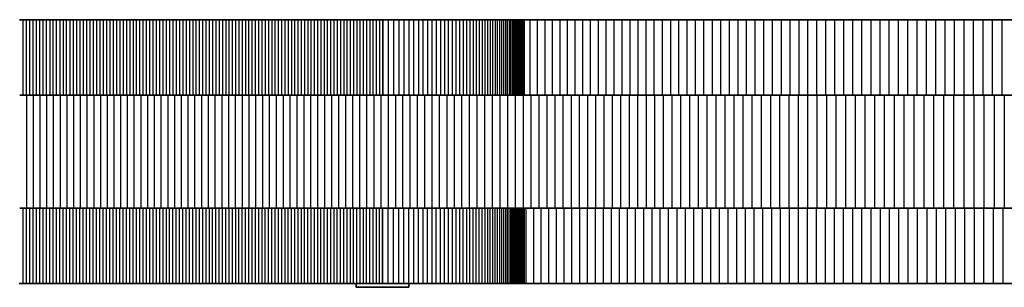
# Model space of a CAD drawing. Units: millimetres. Extents: x -1400 to 1697, y -1030 to 1240.
# Drawn here: x 435 to 566, y 85 to 120 of the extents above; entities that cross this region are included whole.
import ezdxf

# ---------------------------------------------------------------- set-up
doc = ezdxf.new("R2010")
doc.units = ezdxf.units.MM
doc.layers.add('Widoczne (ISO)', color=7, linetype='Continuous', lineweight=35)
doc.layers.add('Widoczne wąskie (ISO)', color=7, linetype='Continuous', lineweight=25)

msp = doc.modelspace()

# ---------------------------------------------------------------- linework, layer by layer
at = {"layer": 'Widoczne (ISO)'}
for p, q in [((435.09, 120.5), (435.54, 120.5)), ((435.54, 120.5), (435.98, 120.5)), ((435.98, 120.5), (436.43, 120.5)), ((436.43, 120.5), (436.87, 120.5)), ((436.87, 120.5), (437.32, 120.5)), ((437.32, 120.5), (437.76, 120.5)), ((437.76, 120.5), (438.21, 120.5)), ((438.21, 120.5), (438.65, 120.5)), ((438.65, 120.5), (439.1, 120.5)), ((439.1, 120.5), (439.54, 120.5)), ((439.54, 120.5), (439.98, 120.5)), ((439.98, 120.5), (440.43, 120.5)), ((440.43, 120.5), (440.87, 120.5)), ((440.87, 120.5), (441.31, 120.5)), ((441.31, 120.5), (441.76, 120.5)), ((441.76, 120.5), (442.2, 120.5)), ((442.2, 120.5), (442.64, 120.5)), ((442.64, 120.5), (443.09, 120.5)), ((443.09, 120.5), (443.53, 120.5)), ((443.53, 120.5), (443.97, 120.5)), ((443.97, 120.5), (444.42, 120.5)), ((444.42, 120.5), (444.86, 120.5)), ((444.86, 120.5), (445.3, 120.5)), ((445.3, 120.5), (445.74, 120.5)), ((445.74, 120.5), (446.19, 120.5)), ((446.19, 120.5), (446.63, 120.5)), ((446.63, 120.5), (447.07, 120.5)), ((447.07, 120.5), (447.51, 120.5)), ((447.51, 120.5), (447.95, 120.5)), ((447.95, 120.5), (448.39, 120.5)), ((448.39, 120.5), (448.84, 120.5)), ((448.84, 120.5), (449.28, 120.5)), ((449.28, 120.5), (449.72, 120.5)), ((449.72, 120.5), (450.16, 120.5)), ((450.16, 120.5), (450.6, 120.5)), ((450.6, 120.5), (451.04, 120.5)), ((451.04, 120.5), (451.48, 120.5)), ((451.48, 120.5), (451.92, 120.5)), ((451.92, 120.5), (452.36, 120.5)), ((452.36, 120.5), (452.8, 120.5)), ((452.8, 120.5), (453.24, 120.5)), ((453.24, 120.5), (453.68, 120.5)), ((453.68, 120.5), (454.12, 120.5)), ((454.12, 120.5), (454.56, 120.5)), ((454.56, 120.5), (455, 120.5)), ((455, 120.5), (455.44, 120.5)), ((455.44, 120.5), (455.88, 120.5)), ((455.88, 120.5), (456.32, 120.5)), ((456.32, 120.5), (456.76, 120.5)), ((456.76, 120.5), (457.2, 120.5)), ((457.2, 120.5), (457.64, 120.5)), ((457.64, 120.5), (458.08, 120.5)), ((458.08, 120.5), (458.51, 120.5)), ((458.51, 120.5), (458.95, 120.5)), ((458.95, 120.5), (459.39, 120.5)), ((459.39, 120.5), (459.83, 120.5)), ((459.83, 120.5), (460.27, 120.5)), ((460.27, 120.5), (460.71, 120.5)), ((460.71, 120.5), (461.14, 120.5)), ((461.14, 120.5), (461.58, 120.5)), ((461.58, 120.5), (462.02, 120.5)), ((462.02, 120.5), (462.46, 120.5)), ((462.46, 120.5), (462.89, 120.5)), ((462.89, 120.5), (463.33, 120.5)), ((463.33, 120.5), (463.77, 120.5)), ((463.77, 120.5), (464.2, 120.5)), ((464.2, 120.5), (464.64, 120.5)), ((464.64, 120.5), (465.08, 120.5)), ((465.08, 120.5), (465.51, 120.5)), ((465.51, 120.5), (465.95, 120.5)), ((465.95, 120.5), (466.39, 120.5)), ((466.39, 120.5), (466.82, 120.5)), ((466.82, 120.5), (467.26, 120.5)), ((467.26, 120.5), (467.69, 120.5)), ((467.69, 120.5), (468.13, 120.5)), ((468.13, 120.5), (468.57, 120.5)), ((468.57, 120.5), (469, 120.5)), ((469, 120.5), (469.44, 120.5)), ((469.44, 120.5), (469.87, 120.5)), ((469.87, 120.5), (470.31, 120.5)), ((470.31, 120.5), (470.74, 120.5)), ((470.74, 120.5), (471.18, 120.5)), ((471.18, 120.5), (471.61, 120.5)), ((471.61, 120.5), (472.05, 120.5)), ((472.05, 120.5), (472.48, 120.5)), ((472.48, 120.5), (472.92, 120.5)), ((472.92, 120.5), (473.35, 120.5)), ((473.35, 120.5), (473.78, 120.5)), ((473.78, 120.5), (474.22, 120.5)), ((474.22, 120.5), (474.65, 120.5)), ((474.65, 120.5), (475.09, 120.5)), ((475.09, 120.5), (475.52, 120.5)), ((475.52, 120.5), (475.95, 120.5)), ((475.95, 120.5), (476.39, 120.5)), ((476.39, 120.5), (476.82, 120.5)), ((476.82, 120.5), (477.25, 120.5)), ((477.25, 120.5), (477.69, 120.5)), ((477.69, 120.5), (478.12, 120.5)), ((478.12, 120.5), (478.55, 120.5)), ((478.55, 120.5), (478.98, 120.5)), ((478.98, 120.5), (479.42, 120.5)), ((479.42, 120.5), (479.85, 120.5)), ((479.85, 120.5), (480.28, 120.5)), ((480.28, 120.5), (480.71, 120.5)), ((480.71, 120.5), (481.14, 120.5)), ((481.14, 120.5), (481.58, 120.5)), ((481.58, 120.5), (482.01, 120.5)), ((482.01, 120.5), (482.44, 120.5)), ((482.44, 120.5), (482.87, 120.5)), ((482.87, 120.5), (483.3, 120.5)), ((483.3, 120.5), (483.3, 110.5)), ((483.3, 120.5), (484.02, 120.5)), ((484.02, 120.5), (484.73, 120.5)), ((484.73, 120.5), (485.42, 120.5)), ((485.42, 120.5), (486.09, 120.5)), ((486.09, 120.5), (486.75, 120.5)), ((486.75, 120.5), (487.4, 120.5)), ((487.4, 120.5), (488.03, 120.5)), ((488.03, 120.5), (488.64, 120.5)), ((488.64, 120.5), (489.24, 120.5)), ((489.24, 120.5), (489.82, 120.5)), ((489.82, 120.5), (490.39, 120.5)), ((490.39, 120.5), (490.95, 120.5)), ((490.95, 120.5), (491.49, 120.5)), ((491.49, 120.5), (492.01, 120.5)), ((492.01, 120.5), (492.52, 120.5)), ((492.52, 120.5), (493.02, 120.5)), ((493.02, 120.5), (493.5, 120.5)), ((493.5, 120.5), (493.97, 120.5)), ((493.97, 120.5), (494.42, 120.5)), ((494.42, 120.5), (494.86, 120.5)), ((494.86, 120.5), (495.29, 120.5)), ((495.29, 120.5), (495.7, 120.5)), ((495.7, 120.5), (496.1, 120.5)), ((496.1, 120.5), (496.49, 120.5)), ((496.49, 120.5), (496.86, 120.5)), ((496.86, 120.5), (497.22, 120.5)), ((497.22, 120.5), (497.56, 120.5)), ((497.56, 120.5), (497.89, 120.5)), ((497.89, 120.5), (498.21, 120.5)), ((498.21, 120.5), (498.51, 120.5)), ((498.51, 120.5), (498.8, 120.5)), ((498.8, 120.5), (499.08, 120.5)), ((499.08, 120.5), (499.35, 120.5)), ((499.35, 120.5), (499.6, 120.5)), ((499.6, 120.5), (499.84, 120.5)), ((499.84, 120.5), (500.07, 120.5)), ((500.07, 120.5), (500.28, 120.5)), ((500.28, 120.5), (500.48, 120.5)), ((500.48, 120.5), (500.67, 120.5)), ((500.67, 120.5), (500.67, 110.5)), ((500.67, 120.5), (500.85, 120.5)), ((500.85, 120.5), (500.85, 110.5)), ((500.85, 120.5), (501.01, 120.5)), ((501.01, 120.5), (501.01, 110.5)), ((501.01, 120.5), (501.17, 120.5)), ((501.17, 120.5), (501.17, 110.5)), ((501.17, 120.5), (501.31, 120.5)), ((501.31, 120.5), (501.31, 110.5)), ((501.31, 120.5), (501.44, 120.5)), ((501.44, 120.5), (501.44, 110.5)), ((501.44, 120.5), (501.55, 120.5)), ((501.55, 120.5), (501.55, 110.5)), ((501.55, 120.5), (501.66, 120.5)), ((501.66, 120.5), (501.66, 110.5)), ((501.66, 120.5), (501.75, 120.5)), ((501.75, 120.5), (501.75, 110.5)), ((501.75, 120.5), (501.83, 120.5)), ((501.83, 120.5), (501.83, 110.5)), ((501.83, 120.5), (501.9, 120.5)), ((501.9, 120.5), (501.9, 110.5)), ((501.9, 120.5), (501.96, 120.5)), ((501.96, 120.5), (501.96, 110.5)), ((501.96, 120.5), (502.01, 120.5)), ((502.01, 120.5), (502.01, 110.5)), ((502.01, 120.5), (502.04, 120.5)), ((502.04, 120.5), (502.04, 110.5)), ((502.04, 120.5), (502.07, 120.5)), ((502.07, 120.5), (502.07, 110.5)), ((502.07, 120.5), (502.08, 120.5)), ((502.08, 120.5), (502.89, 120.5)), ((502.08, 120.5), (502.08, 110.5)), ((502.08, 120.5), (502.08, 120.5)), ((502.08, 120.5), (502.08, 110.5)), ((502.89, 120.5), (503.86, 120.5)), ((503.86, 120.5), (504.85, 120.5)), ((504.85, 120.5), (505.84, 120.5)), ((505.84, 120.5), (506.84, 120.5)), ((506.84, 120.5), (507.84, 120.5)), ((507.84, 120.5), (508.86, 120.5)), ((508.86, 120.5), (509.88, 120.5)), ((509.88, 120.5), (510.9, 120.5)), ((510.9, 120.5), (511.94, 120.5)), ((511.94, 120.5), (512.98, 120.5)), ((512.98, 120.5), (514.02, 120.5)), ((514.02, 120.5), (515.08, 120.5)), ((515.08, 120.5), (516.13, 120.5)), ((516.13, 120.5), (517.2, 120.5)), ((517.2, 120.5), (518.27, 120.5)), ((518.27, 120.5), (519.35, 120.5)), ((519.35, 120.5), (520.43, 120.5)), ((520.43, 120.5), (521.52, 120.5)), ((521.52, 120.5), (522.62, 120.5)), ((522.62, 120.5), (523.72, 120.5)), ((523.72, 120.5), (524.83, 120.5)), ((524.83, 120.5), (525.94, 120.5)), ((525.94, 120.5), (527.06, 120.5)), ((527.06, 120.5), (528.19, 120.5)), ((528.19, 120.5), (529.32, 120.5)), ((529.32, 120.5), (530.46, 120.5)), ((530.46, 120.5), (531.6, 120.5)), ((531.6, 120.5), (532.74, 120.5)), ((532.74, 120.5), (533.9, 120.5)), ((533.9, 120.5), (535.05, 120.5)), ((535.05, 120.5), (536.22, 120.5)), ((536.22, 120.5), (537.38, 120.5)), ((537.38, 120.5), (538.56, 120.5)), ((538.56, 120.5), (539.73, 120.5)), ((539.73, 120.5), (540.92, 120.5)), ((540.92, 120.5), (542.1, 120.5)), ((542.1, 120.5), (543.29, 120.5)), ((543.29, 120.5), (544.49, 120.5)), ((544.49, 120.5), (545.69, 120.5)), ((545.69, 120.5), (546.9, 120.5)), ((546.9, 120.5), (548.11, 120.5)), ((548.11, 120.5), (549.32, 120.5)), ((549.32, 120.5), (550.54, 120.5)), ((550.54, 120.5), (551.77, 120.5)), ((551.77, 120.5), (553, 120.5)), ((553, 120.5), (554.23, 120.5)), ((554.23, 120.5), (555.47, 120.5)), ((555.47, 120.5), (556.72, 120.5)), ((556.72, 120.5), (557.96, 120.5)), ((557.96, 120.5), (559.21, 120.5)), ((559.21, 120.5), (560.47, 120.5)), ((560.47, 120.5), (561.73, 120.5)), ((561.73, 120.5), (562.99, 120.5)), ((562.99, 120.5), (564.25, 120.5)), ((564.25, 120.5), (565.52, 120.5)), ((565.52, 120.5), (566.79, 120.5)), ((436.01, 110.5), (435.12, 110.5)), ((436.91, 110.5), (436.01, 110.5)), ((437.8, 110.5), (436.91, 110.5)), ((438.69, 110.5), (437.8, 110.5)), ((439.58, 110.5), (438.69, 110.5)), ((440.48, 110.5), (439.58, 110.5)), ((441.37, 110.5), (440.48, 110.5)), ((442.26, 110.5), (441.37, 110.5)), ((443.15, 110.5), (442.26, 110.5)), ((444.05, 110.5), (443.15, 110.5)), ((444.94, 110.5), (444.05, 110.5)), ((445.83, 110.5), (444.94, 110.5)), ((446.72, 110.5), (445.83, 110.5)), ((447.61, 110.5), (446.72, 110.5)), ((448.51, 110.5), (447.61, 110.5)), ((449.4, 110.5), (448.51, 110.5)), ((450.29, 110.5), (449.4, 110.5)), ((451.18, 110.5), (450.29, 110.5)), ((452.08, 110.5), (451.18, 110.5)), ((452.97, 110.5), (452.08, 110.5)), ((453.86, 110.5), (452.97, 110.5)), ((454.76, 110.5), (453.86, 110.5)), ((455.65, 110.5), (454.76, 110.5)), ((456.55, 110.5), (455.65, 110.5)), ((457.44, 110.5), (456.55, 110.5)), ((458.34, 110.5), (457.44, 110.5)), ((459.23, 110.5), (458.34, 110.5)), ((460.13, 110.5), (459.23, 110.5)), ((461.03, 110.5), (460.13, 110.5)), ((461.93, 110.5), (461.03, 110.5)), ((462.83, 110.5), (461.93, 110.5)), ((463.73, 110.5), (462.83, 110.5)), ((464.63, 110.5), (463.73, 110.5)), ((465.53, 110.5), (464.63, 110.5)), ((466.43, 110.5), (465.53, 110.5)), ((467.34, 110.5), (466.43, 110.5)), ((468.25, 110.5), (467.34, 110.5)), ((469.16, 110.5), (468.25, 110.5)), ((470.07, 110.5), (469.16, 110.5)), ((470.98, 110.5), (470.07, 110.5)), ((471.89, 110.5), (470.98, 110.5)), ((472.81, 110.5), (471.89, 110.5)), ((473.73, 110.5), (472.81, 110.5)), ((474.65, 110.5), (473.73, 110.5)), ((475.57, 110.5), (474.65, 110.5)), ((476.5, 110.5), (475.57, 110.5)), ((477.43, 110.5), (476.5, 110.5)), ((478.36, 110.5), (477.43, 110.5)), ((479.29, 110.5), (478.36, 110.5)), ((480.23, 110.5), (479.29, 110.5)), ((481.17, 110.5), (480.23, 110.5)), ((482.12, 110.5), (481.17, 110.5)), ((483.07, 110.5), (482.12, 110.5)), ((484.02, 110.5), (483.07, 110.5)), ((484.98, 110.5), (484.02, 110.5)), ((485.94, 110.5), (484.98, 110.5)), ((486.9, 110.5), (485.94, 110.5)), ((487.87, 110.5), (486.9, 110.5)), ((488.84, 110.5), (487.87, 110.5)), ((489.82, 110.5), (488.84, 110.5)), ((490.8, 110.5), (489.82, 110.5)), ((491.79, 110.5), (490.8, 110.5)), ((492.78, 110.5), (491.79, 110.5)), ((493.78, 110.5), (492.78, 110.5)), ((494.78, 110.5), (493.78, 110.5)), ((495.79, 110.5), (494.78, 110.5)), ((496.8, 110.5), (495.79, 110.5)), ((497.82, 110.5), (496.8, 110.5)), ((498.84, 110.5), (497.82, 110.5)), ((499.87, 110.5), (498.84, 110.5)), ((500.9, 110.5), (499.87, 110.5)), ((501.94, 110.5), (500.9, 110.5)), ((502.98, 110.5), (501.94, 110.5)), ((504.04, 110.5), (502.98, 110.5)), ((505.09, 110.5), (504.04, 110.5)), ((506.16, 110.5), (505.09, 110.5)), ((507.22, 110.5), (506.16, 110.5)), ((508.3, 110.5), (507.22, 110.5)), ((509.38, 110.5), (508.3, 110.5)), ((510.47, 110.5), (509.38, 110.5)), ((511.56, 110.5), (510.47, 110.5)), ((512.66, 110.5), (511.56, 110.5)), ((513.76, 110.5), (512.66, 110.5)), ((514.88, 110.5), (513.76, 110.5)), ((515.99, 110.5), (514.88, 110.5)), ((517.12, 110.5), (515.99, 110.5)), ((518.25, 110.5), (517.12, 110.5)), ((519.39, 110.5), (518.25, 110.5)), ((520.53, 110.5), (519.39, 110.5)), ((521.68, 110.5), (520.53, 110.5)), ((522.83, 110.5), (521.68, 110.5)), ((524, 110.5), (522.83, 110.5)), ((525.17, 110.5), (524, 110.5)), ((526.34, 110.5), (525.17, 110.5)), ((527.52, 110.5), (526.34, 110.5)), ((528.71, 110.5), (527.52, 110.5)), ((529.91, 110.5), (528.71, 110.5)), ((531.11, 110.5), (529.91, 110.5)), ((532.31, 110.5), (531.11, 110.5)), ((533.53, 110.5), (532.31, 110.5)), ((534.75, 110.5), (533.53, 110.5)), ((535.97, 110.5), (534.75, 110.5)), ((537.21, 110.5), (535.97, 110.5)), ((538.45, 110.5), (537.21, 110.5)), ((539.69, 110.5), (538.45, 110.5)), ((540.94, 110.5), (539.69, 110.5)), ((542.2, 110.5), (540.94, 110.5)), ((543.46, 110.5), (542.2, 110.5)), ((544.73, 110.5), (543.46, 110.5)), ((546.01, 110.5), (544.73, 110.5)), ((547.29, 110.5), (546.01, 110.5)), ((548.58, 110.5), (547.29, 110.5)), ((549.87, 110.5), (548.58, 110.5)), ((551.17, 110.5), (549.87, 110.5)), ((552.47, 110.5), (551.17, 110.5)), ((553.78, 110.5), (552.47, 110.5)), ((555.1, 110.5), (553.78, 110.5)), ((556.42, 110.5), (555.1, 110.5)), ((557.74, 110.5), (556.42, 110.5)), ((559.07, 110.5), (557.74, 110.5)), ((560.41, 110.5), (559.07, 110.5)), ((561.75, 110.5), (560.41, 110.5)), ((563.1, 110.5), (561.75, 110.5)), ((564.45, 110.5), (563.1, 110.5)), ((565.8, 110.5), (564.45, 110.5)), ((567.16, 110.5), (565.8, 110.5)), ((436.01, 95.5), (435.12, 95.5)), ((436.91, 95.5), (436.01, 95.5)), ((437.8, 95.5), (436.91, 95.5)), ((438.69, 95.5), (437.8, 95.5)), ((439.58, 95.5), (438.69, 95.5)), ((440.48, 95.5), (439.58, 95.5)), ((441.37, 95.5), (440.48, 95.5)), ((442.26, 95.5), (441.37, 95.5)), ((443.15, 95.5), (442.26, 95.5)), ((444.05, 95.5), (443.15, 95.5)), ((444.94, 95.5), (444.05, 95.5)), ((445.83, 95.5), (444.94, 95.5)), ((446.72, 95.5), (445.83, 95.5)), ((447.61, 95.5), (446.72, 95.5)), ((448.51, 95.5), (447.61, 95.5)), ((449.4, 95.5), (448.51, 95.5)), ((450.29, 95.5), (449.4, 95.5)), ((451.18, 95.5), (450.29, 95.5)), ((452.08, 95.5), (451.18, 95.5)), ((452.97, 95.5), (452.08, 95.5)), ((453.86, 95.5), (452.97, 95.5)), ((454.76, 95.5), (453.86, 95.5)), ((455.65, 95.5), (454.76, 95.5)), ((456.55, 95.5), (455.65, 95.5)), ((457.44, 95.5), (456.55, 95.5)), ((458.34, 95.5), (457.44, 95.5)), ((459.23, 95.5), (458.34, 95.5)), ((460.13, 95.5), (459.23, 95.5)), ((461.03, 95.5), (460.13, 95.5)), ((461.93, 95.5), (461.03, 95.5)), ((462.83, 95.5), (461.93, 95.5)), ((463.73, 95.5), (462.83, 95.5)), ((464.63, 95.5), (463.73, 95.5)), ((465.53, 95.5), (464.63, 95.5)), ((466.43, 95.5), (465.53, 95.5)), ((467.34, 95.5), (466.43, 95.5)), ((468.25, 95.5), (467.34, 95.5)), ((469.16, 95.5), (468.25, 95.5)), ((470.07, 95.5), (469.16, 95.5)), ((470.98, 95.5), (470.07, 95.5)), ((471.89, 95.5), (470.98, 95.5)), ((472.81, 95.5), (471.89, 95.5)), ((473.73, 95.5), (472.81, 95.5)), ((474.65, 95.5), (473.73, 95.5)), ((475.57, 95.5), (474.65, 95.5)), ((476.5, 95.5), (475.57, 95.5)), ((477.43, 95.5), (476.5, 95.5)), ((478.36, 95.5), (477.43, 95.5)), ((479.29, 95.5), (478.36, 95.5)), ((480.23, 95.5), (479.29, 95.5)), ((481.17, 95.5), (480.23, 95.5)), ((482.12, 95.5), (481.17, 95.5)), ((483.07, 95.5), (482.12, 95.5)), ((484.02, 95.5), (483.07, 95.5)), ((483.28, 95.5), (483.28, 85.5)), ((484.98, 95.5), (484.02, 95.5)), ((485.94, 95.5), (484.98, 95.5)), ((486.9, 95.5), (485.94, 95.5)), ((487.87, 95.5), (486.9, 95.5)), ((488.84, 95.5), (487.87, 95.5)), ((489.82, 95.5), (488.84, 95.5)), ((490.8, 95.5), (489.82, 95.5)), ((491.79, 95.5), (490.8, 95.5)), ((492.78, 95.5), (491.79, 95.5)), ((493.78, 95.5), (492.78, 95.5)), ((494.78, 95.5), (493.78, 95.5)), ((495.79, 95.5), (494.78, 95.5)), ((496.8, 95.5), (495.79, 95.5)), ((497.82, 95.5), (496.8, 95.5)), ((498.84, 95.5), (497.82, 95.5)), ((499.87, 95.5), (498.84, 95.5)), ((500.9, 95.5), (499.87, 95.5)), ((500.65, 95.5), (500.65, 85.5)), ((500.83, 95.5), (500.83, 85.5)), ((501.94, 95.5), (500.9, 95.5)), ((500.99, 95.5), (500.99, 85.5)), ((501.15, 95.5), (501.15, 85.5)), ((501.29, 95.5), (501.29, 85.5)), ((501.42, 95.5), (501.42, 85.5)), ((501.53, 95.5), (501.53, 85.5)), ((501.64, 95.5), (501.64, 85.5)), ((501.73, 95.5), (501.73, 85.5)), ((501.81, 95.5), (501.81, 85.5)), ((501.88, 95.5), (501.88, 85.5)), ((502.98, 95.5), (501.94, 95.5)), ((501.94, 95.5), (501.94, 85.5)), ((501.99, 95.5), (501.99, 85.5)), ((502.02, 95.5), (502.02, 85.5)), ((502.05, 95.5), (502.05, 85.5)), ((502.06, 95.5), (502.06, 85.5)), ((502.06, 95.5), (502.06, 85.5)), ((504.04, 95.5), (502.98, 95.5)), ((505.09, 95.5), (504.04, 95.5)), ((506.16, 95.5), (505.09, 95.5)), ((507.22, 95.5), (506.16, 95.5)), ((508.3, 95.5), (507.22, 95.5)), ((509.38, 95.5), (508.3, 95.5)), ((510.47, 95.5), (509.38, 95.5)), ((511.56, 95.5), (510.47, 95.5)), ((512.66, 95.5), (511.56, 95.5)), ((513.76, 95.5), (512.66, 95.5)), ((514.88, 95.5), (513.76, 95.5)), ((515.99, 95.5), (514.88, 95.5)), ((517.12, 95.5), (515.99, 95.5)), ((518.25, 95.5), (517.12, 95.5)), ((519.39, 95.5), (518.25, 95.5)), ((520.53, 95.5), (519.39, 95.5)), ((521.68, 95.5), (520.53, 95.5)), ((522.83, 95.5), (521.68, 95.5)), ((524, 95.5), (522.83, 95.5)), ((525.17, 95.5), (524, 95.5)), ((526.34, 95.5), (525.17, 95.5)), ((527.52, 95.5), (526.34, 95.5)), ((528.71, 95.5), (527.52, 95.5)), ((529.91, 95.5), (528.71, 95.5)), ((531.11, 95.5), (529.91, 95.5)), ((532.31, 95.5), (531.11, 95.5)), ((533.53, 95.5), (532.31, 95.5)), ((534.75, 95.5), (533.53, 95.5)), ((535.97, 95.5), (534.75, 95.5)), ((537.21, 95.5), (535.97, 95.5)), ((538.45, 95.5), (537.21, 95.5)), ((539.69, 95.5), (538.45, 95.5)), ((540.94, 95.5), (539.69, 95.5)), ((542.2, 95.5), (540.94, 95.5)), ((543.46, 95.5), (542.2, 95.5)), ((544.73, 95.5), (543.46, 95.5)), ((546.01, 95.5), (544.73, 95.5)), ((547.29, 95.5), (546.01, 95.5)), ((548.58, 95.5), (547.29, 95.5)), ((549.87, 95.5), (548.58, 95.5)), ((551.17, 95.5), (549.87, 95.5)), ((552.47, 95.5), (551.17, 95.5)), ((553.78, 95.5), (552.47, 95.5)), ((555.1, 95.5), (553.78, 95.5)), ((556.42, 95.5), (555.1, 95.5)), ((557.74, 95.5), (556.42, 95.5)), ((559.07, 95.5), (557.74, 95.5)), ((560.41, 95.5), (559.07, 95.5)), ((561.75, 95.5), (560.41, 95.5)), ((563.1, 95.5), (561.75, 95.5)), ((564.45, 95.5), (563.1, 95.5)), ((565.8, 95.5), (564.45, 95.5)), ((567.16, 95.5), (565.8, 95.5)), ((435.52, 85.5), (435.07, 85.5)), ((435.96, 85.5), (435.52, 85.5)), ((436.41, 85.5), (435.96, 85.5)), ((436.85, 85.5), (436.41, 85.5)), ((437.3, 85.5), (436.85, 85.5)), ((437.74, 85.5), (437.3, 85.5)), ((438.19, 85.5), (437.74, 85.5)), ((438.63, 85.5), (438.19, 85.5)), ((439.07, 85.5), (438.63, 85.5)), ((439.52, 85.5), (439.07, 85.5)), ((439.96, 85.5), (439.52, 85.5)), ((440.41, 85.5), (439.96, 85.5)), ((440.85, 85.5), (440.41, 85.5)), ((441.29, 85.5), (440.85, 85.5)), ((441.74, 85.5), (441.29, 85.5)), ((442.18, 85.5), (441.74, 85.5)), ((442.62, 85.5), (442.18, 85.5)), ((443.07, 85.5), (442.62, 85.5)), ((443.51, 85.5), (443.07, 85.5)), ((443.95, 85.5), (443.51, 85.5)), ((444.4, 85.5), (443.95, 85.5)), ((444.84, 85.5), (444.4, 85.5)), ((445.28, 85.5), (444.84, 85.5)), ((445.72, 85.5), (445.28, 85.5)), ((446.16, 85.5), (445.72, 85.5)), ((446.61, 85.5), (446.16, 85.5)), ((447.05, 85.5), (446.61, 85.5)), ((447.49, 85.5), (447.05, 85.5)), ((447.93, 85.5), (447.49, 85.5)), ((448.37, 85.5), (447.93, 85.5)), ((448.82, 85.5), (448.37, 85.5)), ((449.26, 85.5), (448.82, 85.5)), ((449.7, 85.5), (449.26, 85.5)), ((450.14, 85.5), (449.7, 85.5)), ((450.58, 85.5), (450.14, 85.5)), ((451.02, 85.5), (450.58, 85.5)), ((451.46, 85.5), (451.02, 85.5)), ((451.9, 85.5), (451.46, 85.5)), ((452.34, 85.5), (451.9, 85.5)), ((452.78, 85.5), (452.34, 85.5)), ((453.22, 85.5), (452.78, 85.5)), ((453.66, 85.5), (453.22, 85.5)), ((454.1, 85.5), (453.66, 85.5)), ((454.54, 85.5), (454.1, 85.5)), ((454.98, 85.5), (454.54, 85.5)), ((455.42, 85.5), (454.98, 85.5)), ((455.86, 85.5), (455.42, 85.5)), ((456.3, 85.5), (455.86, 85.5)), ((456.74, 85.5), (456.3, 85.5)), ((457.18, 85.5), (456.74, 85.5)), ((457.62, 85.5), (457.18, 85.5)), ((458.05, 85.5), (457.62, 85.5)), ((458.49, 85.5), (458.05, 85.5)), ((458.93, 85.5), (458.49, 85.5)), ((459.37, 85.5), (458.93, 85.5)), ((459.81, 85.5), (459.37, 85.5)), ((460.25, 85.5), (459.81, 85.5)), ((460.68, 85.5), (460.25, 85.5)), ((461.12, 85.5), (460.68, 85.5)), ((461.56, 85.5), (461.12, 85.5)), ((462, 85.5), (461.56, 85.5)), ((462.43, 85.5), (462, 85.5)), ((462.87, 85.5), (462.43, 85.5)), ((463.31, 85.5), (462.87, 85.5)), ((463.75, 85.5), (463.31, 85.5)), ((464.18, 85.5), (463.75, 85.5)), ((464.62, 85.5), (464.18, 85.5)), ((465.06, 85.5), (464.62, 85.5)), ((465.49, 85.5), (465.06, 85.5)), ((465.93, 85.5), (465.49, 85.5)), ((466.37, 85.5), (465.93, 85.5)), ((466.8, 85.5), (466.37, 85.5)), ((467.24, 85.5), (466.8, 85.5)), ((467.67, 85.5), (467.24, 85.5)), ((468.11, 85.5), (467.67, 85.5)), ((468.55, 85.5), (468.11, 85.5)), ((468.98, 85.5), (468.55, 85.5)), ((469.42, 85.5), (468.98, 85.5)), ((469.85, 85.5), (469.42, 85.5)), ((470.29, 85.5), (469.85, 85.5)), ((470.72, 85.5), (470.29, 85.5)), ((471.16, 85.5), (470.72, 85.5)), ((471.59, 85.5), (471.16, 85.5)), ((472.03, 85.5), (471.59, 85.5)), ((472.46, 85.5), (472.03, 85.5)), ((472.89, 85.5), (472.46, 85.5)), ((473.33, 85.5), (472.89, 85.5)), ((473.76, 85.5), (473.33, 85.5)), ((474.2, 85.5), (473.76, 85.5)), ((474.63, 85.5), (474.2, 85.5)), ((475.06, 85.5), (474.63, 85.5)), ((475.5, 85.5), (475.06, 85.5)), ((475.93, 85.5), (475.5, 85.5)), ((476.37, 85.5), (475.93, 85.5)), ((476.8, 85.5), (476.37, 85.5)), ((477.23, 85.5), (476.8, 85.5)), ((477.66, 85.5), (477.23, 85.5)), ((478.1, 85.5), (477.66, 85.5)), ((478.53, 85.5), (478.1, 85.5)), ((478.96, 85.5), (478.53, 85.5)), ((479.39, 85.5), (478.96, 85.5)), ((479.83, 85.5), (479.39, 85.5)), ((479.76, 85.5), (479.76, 85)), ((479.76, 85), (486.76, 85)), ((480.26, 85.5), (479.83, 85.5)), ((480.69, 85.5), (480.26, 85.5)), ((481.12, 85.5), (480.69, 85.5)), ((481.56, 85.5), (481.12, 85.5)), ((481.99, 85.5), (481.56, 85.5)), ((482.42, 85.5), (481.99, 85.5)), ((482.85, 85.5), (482.42, 85.5)), ((483.28, 85.5), (482.85, 85.5)), ((484, 85.5), (483.28, 85.5)), ((484.71, 85.5), (484, 85.5)), ((485.4, 85.5), (484.71, 85.5)), ((486.07, 85.5), (485.4, 85.5)), ((486.73, 85.5), (486.07, 85.5)), ((487.38, 85.5), (486.73, 85.5)), ((486.76, 85.5), (486.76, 85)), ((488, 85.5), (487.38, 85.5)), ((488.62, 85.5), (488, 85.5)), ((489.22, 85.5), (488.62, 85.5)), ((489.8, 85.5), (489.22, 85.5)), ((490.37, 85.5), (489.8, 85.5)), ((490.93, 85.5), (490.37, 85.5)), ((491.47, 85.5), (490.93, 85.5)), ((491.99, 85.5), (491.47, 85.5)), ((492.5, 85.5), (491.99, 85.5)), ((493, 85.5), (492.5, 85.5)), ((493.48, 85.5), (493, 85.5)), ((493.95, 85.5), (493.48, 85.5)), ((494.4, 85.5), (493.95, 85.5)), ((494.84, 85.5), (494.4, 85.5)), ((495.27, 85.5), (494.84, 85.5)), ((495.68, 85.5), (495.27, 85.5)), ((496.08, 85.5), (495.68, 85.5)), ((496.47, 85.5), (496.08, 85.5)), ((496.84, 85.5), (496.47, 85.5)), ((497.19, 85.5), (496.84, 85.5)), ((497.54, 85.5), (497.19, 85.5)), ((497.87, 85.5), (497.54, 85.5)), ((498.19, 85.5), (497.87, 85.5)), ((498.49, 85.5), (498.19, 85.5)), ((498.78, 85.5), (498.49, 85.5)), ((499.06, 85.5), (498.78, 85.5)), ((499.33, 85.5), (499.06, 85.5)), ((499.58, 85.5), (499.33, 85.5)), ((499.82, 85.5), (499.58, 85.5)), ((500.05, 85.5), (499.82, 85.5)), ((500.26, 85.5), (500.05, 85.5)), ((500.46, 85.5), (500.26, 85.5)), ((500.65, 85.5), (500.46, 85.5)), ((500.83, 85.5), (500.65, 85.5)), ((500.99, 85.5), (500.83, 85.5)), ((501.15, 85.5), (500.99, 85.5)), ((501.29, 85.5), (501.15, 85.5)), ((501.42, 85.5), (501.29, 85.5)), ((501.53, 85.5), (501.42, 85.5)), ((501.64, 85.5), (501.53, 85.5)), ((501.73, 85.5), (501.64, 85.5)), ((501.81, 85.5), (501.73, 85.5)), ((501.88, 85.5), (501.81, 85.5)), ((501.94, 85.5), (501.88, 85.5)), ((501.99, 85.5), (501.94, 85.5)), ((502.02, 85.5), (501.99, 85.5)), ((502.05, 85.5), (502.02, 85.5)), ((502.06, 85.5), (502.05, 85.5)), ((502.3, 85.5), (502.06, 85.5)), ((502.06, 85.5), (502.06, 85.5)), ((503.3, 85.5), (502.3, 85.5)), ((504.3, 85.5), (503.3, 85.5)), ((505.3, 85.5), (504.3, 85.5)), ((506.32, 85.5), (505.3, 85.5)), ((507.34, 85.5), (506.32, 85.5)), ((508.37, 85.5), (507.34, 85.5)), ((509.4, 85.5), (508.37, 85.5)), ((510.44, 85.5), (509.4, 85.5)), ((511.49, 85.5), (510.44, 85.5)), ((512.55, 85.5), (511.49, 85.5)), ((513.61, 85.5), (512.55, 85.5)), ((514.67, 85.5), (513.61, 85.5)), ((515.75, 85.5), (514.67, 85.5)), ((516.83, 85.5), (515.75, 85.5)), ((517.91, 85.5), (516.83, 85.5)), ((519.01, 85.5), (517.91, 85.5)), ((520.1, 85.5), (519.01, 85.5)), ((521.21, 85.5), (520.1, 85.5)), ((522.32, 85.5), (521.21, 85.5)), ((523.43, 85.5), (522.32, 85.5)), ((524.55, 85.5), (523.43, 85.5)), ((525.68, 85.5), (524.55, 85.5)), ((526.81, 85.5), (525.68, 85.5)), ((527.95, 85.5), (526.81, 85.5)), ((529.1, 85.5), (527.95, 85.5)), ((530.25, 85.5), (529.1, 85.5)), ((531.4, 85.5), (530.25, 85.5)), ((532.56, 85.5), (531.4, 85.5)), ((533.72, 85.5), (532.56, 85.5)), ((534.89, 85.5), (533.72, 85.5)), ((536.07, 85.5), (534.89, 85.5)), ((537.25, 85.5), (536.07, 85.5)), ((538.43, 85.5), (537.25, 85.5)), ((539.62, 85.5), (538.43, 85.5)), ((540.82, 85.5), (539.62, 85.5)), ((542.02, 85.5), (540.82, 85.5)), ((543.22, 85.5), (542.02, 85.5)), ((544.43, 85.5), (543.22, 85.5)), ((545.64, 85.5), (544.43, 85.5)), ((546.86, 85.5), (545.64, 85.5)), ((548.08, 85.5), (546.86, 85.5)), ((549.31, 85.5), (548.08, 85.5)), ((550.54, 85.5), (549.31, 85.5)), ((551.77, 85.5), (550.54, 85.5)), ((553.01, 85.5), (551.77, 85.5)), ((554.25, 85.5), (553.01, 85.5)), ((555.5, 85.5), (554.25, 85.5)), ((556.75, 85.5), (555.5, 85.5)), ((558, 85.5), (556.75, 85.5)), ((559.26, 85.5), (558, 85.5)), ((560.52, 85.5), (559.26, 85.5)), ((561.78, 85.5), (560.52, 85.5)), ((563.05, 85.5), (561.78, 85.5)), ((564.33, 85.5), (563.05, 85.5)), ((565.6, 85.5), (564.33, 85.5)), ((566.88, 85.5), (565.6, 85.5))]:
    msp.add_line(p, q, dxfattribs=at)
at = {"layer": 'Widoczne wąskie (ISO)'}
for p, q in [((435.54, 120.5), (435.54, 110.5)), ((435.98, 120.5), (435.98, 110.5)), ((436.43, 120.5), (436.43, 110.5)), ((436.87, 120.5), (436.87, 110.5)), ((437.32, 120.5), (437.32, 110.5)), ((437.76, 120.5), (437.76, 110.5)), ((438.21, 120.5), (438.21, 110.5)), ((438.65, 120.5), (438.65, 110.5)), ((439.1, 120.5), (439.1, 110.5)), ((439.54, 120.5), (439.54, 110.5)), ((439.98, 120.5), (439.98, 110.5)), ((440.43, 120.5), (440.43, 110.5)), ((440.87, 120.5), (440.87, 110.5)), ((441.31, 120.5), (441.31, 110.5)), ((441.76, 120.5), (441.76, 110.5)), ((442.2, 120.5), (442.2, 110.5)), ((442.64, 120.5), (442.64, 110.5)), ((443.09, 120.5), (443.09, 110.5)), ((443.53, 120.5), (443.53, 110.5)), ((443.97, 120.5), (443.97, 110.5)), ((444.42, 120.5), (444.42, 110.5)), ((444.86, 120.5), (444.86, 110.5)), ((445.3, 120.5), (445.3, 110.5)), ((445.74, 120.5), (445.74, 110.5)), ((446.19, 120.5), (446.19, 110.5)), ((446.63, 120.5), (446.63, 110.5)), ((447.07, 120.5), (447.07, 110.5)), ((447.51, 120.5), (447.51, 110.5)), ((447.95, 120.5), (447.95, 110.5)), ((448.39, 120.5), (448.39, 110.5)), ((448.84, 120.5), (448.84, 110.5)), ((449.28, 120.5), (449.28, 110.5)), ((449.72, 120.5), (449.72, 110.5)), ((450.16, 120.5), (450.16, 110.5)), ((450.6, 120.5), (450.6, 110.5)), ((451.04, 120.5), (451.04, 110.5)), ((451.48, 120.5), (451.48, 110.5)), ((451.92, 120.5), (451.92, 110.5)), ((452.36, 120.5), (452.36, 110.5)), ((452.8, 120.5), (452.8, 110.5)), ((453.24, 120.5), (453.24, 110.5)), ((453.68, 120.5), (453.68, 110.5)), ((454.12, 120.5), (454.12, 110.5)), ((454.56, 120.5), (454.56, 110.5)), ((455, 120.5), (455, 110.5)), ((455.44, 120.5), (455.44, 110.5)), ((455.88, 120.5), (455.88, 110.5)), ((456.32, 120.5), (456.32, 110.5)), ((456.76, 120.5), (456.76, 110.5)), ((457.2, 120.5), (457.2, 110.5)), ((457.64, 120.5), (457.64, 110.5)), ((458.08, 120.5), (458.08, 110.5)), ((458.51, 120.5), (458.51, 110.5)), ((458.95, 120.5), (458.95, 110.5)), ((459.39, 120.5), (459.39, 110.5)), ((459.83, 120.5), (459.83, 110.5)), ((460.27, 120.5), (460.27, 110.5)), ((460.71, 120.5), (460.71, 110.5)), ((461.14, 120.5), (461.14, 110.5)), ((461.58, 120.5), (461.58, 110.5)), ((462.02, 120.5), (462.02, 110.5)), ((462.46, 120.5), (462.46, 110.5)), ((462.89, 120.5), (462.89, 110.5)), ((463.33, 120.5), (463.33, 110.5)), ((463.77, 120.5), (463.77, 110.5)), ((464.2, 120.5), (464.2, 110.5)), ((464.64, 120.5), (464.64, 110.5)), ((465.08, 120.5), (465.08, 110.5)), ((465.51, 120.5), (465.51, 110.5)), ((465.95, 120.5), (465.95, 110.5)), ((466.39, 120.5), (466.39, 110.5)), ((466.82, 120.5), (466.82, 110.5)), ((467.26, 120.5), (467.26, 110.5)), ((467.69, 120.5), (467.69, 110.5)), ((468.13, 120.5), (468.13, 110.5)), ((468.57, 120.5), (468.57, 110.5)), ((469, 120.5), (469, 110.5)), ((469.44, 120.5), (469.44, 110.5)), ((469.87, 120.5), (469.87, 110.5)), ((470.31, 120.5), (470.31, 110.5)), ((470.74, 120.5), (470.74, 110.5)), ((471.18, 120.5), (471.18, 110.5)), ((471.61, 120.5), (471.61, 110.5)), ((472.05, 120.5), (472.05, 110.5)), ((472.48, 120.5), (472.48, 110.5)), ((472.92, 120.5), (472.92, 110.5)), ((473.35, 120.5), (473.35, 110.5)), ((473.78, 120.5), (473.78, 110.5)), ((474.22, 120.5), (474.22, 110.5)), ((474.65, 120.5), (474.65, 110.5)), ((475.09, 120.5), (475.09, 110.5)), ((475.52, 120.5), (475.52, 110.5)), ((475.95, 120.5), (475.95, 110.5)), ((476.39, 120.5), (476.39, 110.5)), ((476.82, 120.5), (476.82, 110.5)), ((477.25, 120.5), (477.25, 110.5)), ((477.69, 120.5), (477.69, 110.5)), ((478.12, 120.5), (478.12, 110.5)), ((478.55, 120.5), (478.55, 110.5)), ((478.98, 120.5), (478.98, 110.5)), ((479.42, 120.5), (479.42, 110.5)), ((479.85, 120.5), (479.85, 110.5)), ((480.28, 120.5), (480.28, 110.5)), ((480.71, 120.5), (480.71, 110.5)), ((481.14, 120.5), (481.14, 110.5)), ((481.58, 120.5), (481.58, 110.5)), ((482.01, 120.5), (482.01, 110.5)), ((482.44, 120.5), (482.44, 110.5)), ((482.87, 120.5), (482.87, 110.5)), ((484.02, 120.5), (484.02, 110.5)), ((484.73, 120.5), (484.73, 110.5)), ((485.42, 120.5), (485.42, 110.5)), ((486.09, 120.5), (486.09, 110.5)), ((486.75, 120.5), (486.75, 110.5)), ((487.4, 120.5), (487.4, 110.5)), ((488.03, 120.5), (488.03, 110.5)), ((488.64, 120.5), (488.64, 110.5)), ((489.24, 120.5), (489.24, 110.5)), ((489.82, 120.5), (489.82, 110.5)), ((490.39, 120.5), (490.39, 110.5)), ((490.95, 120.5), (490.95, 110.5)), ((491.49, 120.5), (491.49, 110.5)), ((492.01, 120.5), (492.01, 110.5)), ((492.52, 120.5), (492.52, 110.5)), ((493.02, 120.5), (493.02, 110.5)), ((493.5, 120.5), (493.5, 110.5)), ((493.97, 120.5), (493.97, 110.5)), ((494.42, 120.5), (494.42, 110.5)), ((494.86, 120.5), (494.86, 110.5)), ((495.29, 120.5), (495.29, 110.5)), ((495.7, 120.5), (495.7, 110.5)), ((496.1, 120.5), (496.1, 110.5)), ((496.49, 120.5), (496.49, 110.5)), ((496.86, 120.5), (496.86, 110.5)), ((497.22, 120.5), (497.22, 110.5)), ((497.56, 120.5), (497.56, 110.5)), ((497.89, 120.5), (497.89, 110.5)), ((498.21, 120.5), (498.21, 110.5)), ((498.51, 120.5), (498.51, 110.5)), ((498.8, 120.5), (498.8, 110.5)), ((499.08, 120.5), (499.08, 110.5)), ((499.35, 120.5), (499.35, 110.5)), ((499.6, 120.5), (499.6, 110.5)), ((499.84, 120.5), (499.84, 110.5)), ((500.07, 120.5), (500.07, 110.5)), ((500.28, 120.5), (500.28, 110.5)), ((500.48, 120.5), (500.48, 110.5)), ((502.89, 110.5), (502.89, 120.5)), ((503.86, 110.5), (503.86, 120.5)), ((504.85, 110.5), (504.85, 120.5)), ((505.84, 110.5), (505.84, 120.5)), ((506.84, 110.5), (506.84, 120.5)), ((507.84, 110.5), (507.84, 120.5)), ((508.86, 110.5), (508.86, 120.5)), ((509.88, 110.5), (509.88, 120.5)), ((510.9, 110.5), (510.9, 120.5)), ((511.94, 110.5), (511.94, 120.5)), ((512.98, 110.5), (512.98, 120.5)), ((514.02, 110.5), (514.02, 120.5)), ((515.08, 110.5), (515.08, 120.5)), ((516.13, 110.5), (516.13, 120.5)), ((517.2, 110.5), (517.2, 120.5)), ((518.27, 110.5), (518.27, 120.5)), ((519.35, 110.5), (519.35, 120.5)), ((520.43, 110.5), (520.43, 120.5)), ((521.52, 110.5), (521.52, 120.5)), ((522.62, 110.5), (522.62, 120.5)), ((523.72, 110.5), (523.72, 120.5)), ((524.83, 110.5), (524.83, 120.5)), ((525.94, 110.5), (525.94, 120.5)), ((527.06, 110.5), (527.06, 120.5)), ((528.19, 110.5), (528.19, 120.5)), ((529.32, 110.5), (529.32, 120.5)), ((530.46, 110.5), (530.46, 120.5)), ((531.6, 110.5), (531.6, 120.5)), ((532.74, 110.5), (532.74, 120.5)), ((533.9, 110.5), (533.9, 120.5)), ((535.05, 110.5), (535.05, 120.5)), ((536.22, 110.5), (536.22, 120.5)), ((537.38, 110.5), (537.38, 120.5)), ((538.56, 110.5), (538.56, 120.5)), ((539.73, 110.5), (539.73, 120.5)), ((540.92, 110.5), (540.92, 120.5)), ((542.1, 110.5), (542.1, 120.5)), ((543.29, 110.5), (543.29, 120.5)), ((544.49, 110.5), (544.49, 120.5)), ((545.69, 110.5), (545.69, 120.5)), ((546.9, 110.5), (546.9, 120.5)), ((548.11, 110.5), (548.11, 120.5)), ((549.32, 110.5), (549.32, 120.5)), ((550.54, 110.5), (550.54, 120.5)), ((551.77, 110.5), (551.77, 120.5)), ((553, 110.5), (553, 120.5)), ((554.23, 110.5), (554.23, 120.5)), ((555.47, 110.5), (555.47, 120.5)), ((556.72, 110.5), (556.72, 120.5)), ((557.96, 110.5), (557.96, 120.5)), ((559.21, 110.5), (559.21, 120.5)), ((560.47, 110.5), (560.47, 120.5)), ((561.73, 110.5), (561.73, 120.5)), ((562.99, 110.5), (562.99, 120.5)), ((564.25, 110.5), (564.25, 120.5)), ((565.52, 110.5), (565.52, 120.5)), ((436.01, 110.5), (436.01, 95.5)), ((436.91, 110.5), (436.91, 95.5)), ((437.8, 110.5), (437.8, 95.5)), ((438.69, 110.5), (438.69, 95.5)), ((439.58, 110.5), (439.58, 95.5)), ((440.48, 110.5), (440.48, 95.5)), ((441.37, 110.5), (441.37, 95.5)), ((442.26, 110.5), (442.26, 95.5)), ((443.15, 110.5), (443.15, 95.5)), ((444.05, 110.5), (444.05, 95.5)), ((444.94, 110.5), (444.94, 95.5)), ((445.83, 110.5), (445.83, 95.5)), ((446.72, 110.5), (446.72, 95.5)), ((447.61, 110.5), (447.61, 95.5)), ((448.51, 110.5), (448.51, 95.5)), ((449.4, 110.5), (449.4, 95.5)), ((450.29, 110.5), (450.29, 95.5)), ((451.18, 110.5), (451.18, 95.5)), ((452.08, 110.5), (452.08, 95.5)), ((452.97, 110.5), (452.97, 95.5)), ((453.86, 110.5), (453.86, 95.5)), ((454.76, 110.5), (454.76, 95.5)), ((455.65, 110.5), (455.65, 95.5)), ((456.55, 110.5), (456.55, 95.5)), ((457.44, 110.5), (457.44, 95.5)), ((458.34, 110.5), (458.34, 95.5)), ((459.23, 110.5), (459.23, 95.5)), ((460.13, 110.5), (460.13, 95.5)), ((461.03, 110.5), (461.03, 95.5)), ((461.93, 110.5), (461.93, 95.5)), ((462.83, 110.5), (462.83, 95.5)), ((463.73, 110.5), (463.73, 95.5)), ((464.63, 110.5), (464.63, 95.5)), ((465.53, 110.5), (465.53, 95.5)), ((466.43, 110.5), (466.43, 95.5)), ((467.34, 110.5), (467.34, 95.5)), ((468.25, 110.5), (468.25, 95.5)), ((469.16, 110.5), (469.16, 95.5)), ((470.07, 110.5), (470.07, 95.5)), ((470.98, 110.5), (470.98, 95.5)), ((471.89, 110.5), (471.89, 95.5)), ((472.81, 110.5), (472.81, 95.5)), ((473.73, 110.5), (473.73, 95.5)), ((474.65, 110.5), (474.65, 95.5)), ((475.57, 110.5), (475.57, 95.5)), ((476.5, 110.5), (476.5, 95.5)), ((477.43, 110.5), (477.43, 95.5)), ((478.36, 110.5), (478.36, 95.5)), ((479.29, 110.5), (479.29, 95.5)), ((480.23, 110.5), (480.23, 95.5)), ((481.17, 110.5), (481.17, 95.5)), ((482.12, 110.5), (482.12, 95.5)), ((483.07, 110.5), (483.07, 95.5)), ((484.02, 110.5), (484.02, 95.5)), ((484.98, 110.5), (484.98, 95.5)), ((485.94, 110.5), (485.94, 95.5)), ((486.9, 110.5), (486.9, 95.5)), ((487.87, 110.5), (487.87, 95.5)), ((488.84, 110.5), (488.84, 95.5)), ((489.82, 110.5), (489.82, 95.5)), ((490.8, 110.5), (490.8, 95.5)), ((491.79, 110.5), (491.79, 95.5)), ((492.78, 110.5), (492.78, 95.5)), ((493.78, 110.5), (493.78, 95.5)), ((494.78, 110.5), (494.78, 95.5)), ((495.79, 110.5), (495.79, 95.5)), ((496.8, 110.5), (496.8, 95.5)), ((497.82, 110.5), (497.82, 95.5)), ((498.84, 110.5), (498.84, 95.5)), ((499.87, 110.5), (499.87, 95.5)), ((500.9, 110.5), (500.9, 95.5)), ((501.94, 110.5), (501.94, 95.5)), ((502.98, 110.5), (502.98, 95.5)), ((504.04, 110.5), (504.04, 95.5)), ((505.09, 110.5), (505.09, 95.5)), ((506.16, 110.5), (506.16, 95.5)), ((507.22, 110.5), (507.22, 95.5)), ((508.3, 110.5), (508.3, 95.5)), ((509.38, 110.5), (509.38, 95.5)), ((510.47, 110.5), (510.47, 95.5)), ((511.56, 110.5), (511.56, 95.5)), ((512.66, 110.5), (512.66, 95.5)), ((513.76, 110.5), (513.76, 95.5)), ((514.88, 110.5), (514.88, 95.5)), ((515.99, 110.5), (515.99, 95.5)), ((517.12, 110.5), (517.12, 95.5)), ((518.25, 110.5), (518.25, 95.5)), ((519.39, 110.5), (519.39, 95.5)), ((520.53, 110.5), (520.53, 95.5)), ((521.68, 110.5), (521.68, 95.5)), ((522.83, 110.5), (522.83, 95.5)), ((524, 110.5), (524, 95.5)), ((525.17, 110.5), (525.17, 95.5)), ((526.34, 110.5), (526.34, 95.5)), ((527.52, 110.5), (527.52, 95.5)), ((528.71, 110.5), (528.71, 95.5)), ((529.91, 110.5), (529.91, 95.5)), ((531.11, 110.5), (531.11, 95.5)), ((532.31, 110.5), (532.31, 95.5)), ((533.53, 110.5), (533.53, 95.5)), ((534.75, 110.5), (534.75, 95.5)), ((535.97, 110.5), (535.97, 95.5)), ((537.21, 110.5), (537.21, 95.5)), ((538.45, 110.5), (538.45, 95.5)), ((539.69, 110.5), (539.69, 95.5)), ((540.94, 110.5), (540.94, 95.5)), ((542.2, 110.5), (542.2, 95.5)), ((543.46, 110.5), (543.46, 95.5)), ((544.73, 110.5), (544.73, 95.5)), ((546.01, 110.5), (546.01, 95.5)), ((547.29, 110.5), (547.29, 95.5)), ((548.58, 110.5), (548.58, 95.5)), ((549.87, 110.5), (549.87, 95.5)), ((551.17, 110.5), (551.17, 95.5)), ((552.47, 110.5), (552.47, 95.5)), ((553.78, 110.5), (553.78, 95.5)), ((555.1, 110.5), (555.1, 95.5)), ((556.42, 110.5), (556.42, 95.5)), ((557.74, 110.5), (557.74, 95.5)), ((559.07, 110.5), (559.07, 95.5)), ((560.41, 110.5), (560.41, 95.5)), ((561.75, 110.5), (561.75, 95.5)), ((563.1, 110.5), (563.1, 95.5)), ((564.45, 110.5), (564.45, 95.5)), ((565.8, 110.5), (565.8, 95.5)), ((435.52, 95.5), (435.52, 85.5)), ((435.96, 95.5), (435.96, 85.5)), ((436.41, 95.5), (436.41, 85.5)), ((436.85, 95.5), (436.85, 85.5)), ((437.3, 95.5), (437.3, 85.5)), ((437.74, 95.5), (437.74, 85.5)), ((438.19, 95.5), (438.19, 85.5)), ((438.63, 95.5), (438.63, 85.5)), ((439.07, 95.5), (439.07, 85.5)), ((439.52, 95.5), (439.52, 85.5)), ((439.96, 95.5), (439.96, 85.5)), ((440.41, 95.5), (440.41, 85.5)), ((440.85, 95.5), (440.85, 85.5)), ((441.29, 95.5), (441.29, 85.5)), ((441.74, 95.5), (441.74, 85.5)), ((442.18, 95.5), (442.18, 85.5)), ((442.62, 95.5), (442.62, 85.5)), ((443.07, 95.5), (443.07, 85.5)), ((443.51, 95.5), (443.51, 85.5)), ((443.95, 95.5), (443.95, 85.5)), ((444.4, 95.5), (444.4, 85.5)), ((444.84, 95.5), (444.84, 85.5)), ((445.28, 95.5), (445.28, 85.5)), ((445.72, 95.5), (445.72, 85.5)), ((446.16, 95.5), (446.16, 85.5)), ((446.61, 95.5), (446.61, 85.5)), ((447.05, 95.5), (447.05, 85.5)), ((447.49, 95.5), (447.49, 85.5)), ((447.93, 95.5), (447.93, 85.5)), ((448.37, 95.5), (448.37, 85.5)), ((448.82, 95.5), (448.82, 85.5)), ((449.26, 95.5), (449.26, 85.5)), ((449.7, 95.5), (449.7, 85.5)), ((450.14, 95.5), (450.14, 85.5)), ((450.58, 95.5), (450.58, 85.5)), ((451.02, 95.5), (451.02, 85.5)), ((451.46, 95.5), (451.46, 85.5)), ((451.9, 95.5), (451.9, 85.5)), ((452.34, 95.5), (452.34, 85.5)), ((452.78, 95.5), (452.78, 85.5)), ((453.22, 95.5), (453.22, 85.5)), ((453.66, 95.5), (453.66, 85.5)), ((454.1, 95.5), (454.1, 85.5)), ((454.54, 95.5), (454.54, 85.5)), ((454.98, 95.5), (454.98, 85.5)), ((455.42, 95.5), (455.42, 85.5)), ((455.86, 95.5), (455.86, 85.5)), ((456.3, 95.5), (456.3, 85.5)), ((456.74, 95.5), (456.74, 85.5)), ((457.18, 95.5), (457.18, 85.5)), ((457.62, 95.5), (457.62, 85.5)), ((458.05, 95.5), (458.05, 85.5)), ((458.49, 95.5), (458.49, 85.5)), ((458.93, 95.5), (458.93, 85.5)), ((459.37, 95.5), (459.37, 85.5)), ((459.81, 95.5), (459.81, 85.5)), ((460.25, 95.5), (460.25, 85.5)), ((460.68, 95.5), (460.68, 85.5)), ((461.12, 95.5), (461.12, 85.5)), ((461.56, 95.5), (461.56, 85.5)), ((462, 95.5), (462, 85.5)), ((462.43, 95.5), (462.43, 85.5)), ((462.87, 95.5), (462.87, 85.5)), ((463.31, 95.5), (463.31, 85.5)), ((463.75, 95.5), (463.75, 85.5)), ((464.18, 95.5), (464.18, 85.5)), ((464.62, 95.5), (464.62, 85.5)), ((465.06, 95.5), (465.06, 85.5)), ((465.49, 95.5), (465.49, 85.5)), ((465.93, 95.5), (465.93, 85.5)), ((466.37, 95.5), (466.37, 85.5)), ((466.8, 95.5), (466.8, 85.5)), ((467.24, 95.5), (467.24, 85.5)), ((467.67, 95.5), (467.67, 85.5)), ((468.11, 95.5), (468.11, 85.5)), ((468.55, 95.5), (468.55, 85.5)), ((468.98, 95.5), (468.98, 85.5)), ((469.42, 95.5), (469.42, 85.5)), ((469.85, 95.5), (469.85, 85.5)), ((470.29, 95.5), (470.29, 85.5)), ((470.72, 95.5), (470.72, 85.5)), ((471.16, 95.5), (471.16, 85.5)), ((471.59, 95.5), (471.59, 85.5)), ((472.03, 95.5), (472.03, 85.5)), ((472.46, 95.5), (472.46, 85.5)), ((472.89, 95.5), (472.89, 85.5)), ((473.33, 95.5), (473.33, 85.5)), ((473.76, 95.5), (473.76, 85.5)), ((474.2, 95.5), (474.2, 85.5)), ((474.63, 95.5), (474.63, 85.5)), ((475.06, 95.5), (475.06, 85.5)), ((475.5, 95.5), (475.5, 85.5)), ((475.93, 95.5), (475.93, 85.5)), ((476.37, 95.5), (476.37, 85.5)), ((476.8, 95.5), (476.8, 85.5)), ((477.23, 95.5), (477.23, 85.5)), ((477.66, 95.5), (477.66, 85.5)), ((478.1, 95.5), (478.1, 85.5)), ((478.53, 95.5), (478.53, 85.5)), ((478.96, 95.5), (478.96, 85.5)), ((479.39, 95.5), (479.39, 85.5)), ((479.83, 95.5), (479.83, 85.5)), ((480.26, 95.5), (480.26, 85.5)), ((480.69, 95.5), (480.69, 85.5)), ((481.12, 95.5), (481.12, 85.5)), ((481.56, 95.5), (481.56, 85.5)), ((481.99, 95.5), (481.99, 85.5)), ((482.42, 95.5), (482.42, 85.5)), ((482.85, 95.5), (482.85, 85.5)), ((484, 95.5), (484, 85.5)), ((484.71, 95.5), (484.71, 85.5)), ((485.4, 95.5), (485.4, 85.5)), ((486.07, 95.5), (486.07, 85.5)), ((486.73, 95.5), (486.73, 85.5)), ((487.38, 95.5), (487.38, 85.5)), ((488, 95.5), (488, 85.5)), ((488.62, 95.5), (488.62, 85.5)), ((489.22, 95.5), (489.22, 85.5)), ((489.8, 95.5), (489.8, 85.5)), ((490.37, 95.5), (490.37, 85.5)), ((490.93, 95.5), (490.93, 85.5)), ((491.47, 95.5), (491.47, 85.5)), ((491.99, 95.5), (491.99, 85.5)), ((492.5, 95.5), (492.5, 85.5)), ((493, 95.5), (493, 85.5)), ((493.48, 95.5), (493.48, 85.5)), ((493.95, 95.5), (493.95, 85.5)), ((494.4, 95.5), (494.4, 85.5)), ((494.84, 95.5), (494.84, 85.5)), ((495.27, 95.5), (495.27, 85.5)), ((495.68, 95.5), (495.68, 85.5)), ((496.08, 95.5), (496.08, 85.5)), ((496.47, 95.5), (496.47, 85.5)), ((496.84, 95.5), (496.84, 85.5)), ((497.19, 95.5), (497.19, 85.5)), ((497.54, 95.5), (497.54, 85.5)), ((497.87, 95.5), (497.87, 85.5)), ((498.19, 95.5), (498.19, 85.5)), ((498.49, 95.5), (498.49, 85.5)), ((498.78, 95.5), (498.78, 85.5)), ((499.06, 95.5), (499.06, 85.5)), ((499.33, 95.5), (499.33, 85.5)), ((499.58, 95.5), (499.58, 85.5)), ((499.82, 95.5), (499.82, 85.5)), ((500.05, 95.5), (500.05, 85.5)), ((500.26, 95.5), (500.26, 85.5)), ((500.46, 95.5), (500.46, 85.5)), ((502.3, 95.5), (502.3, 85.5)), ((503.3, 95.5), (503.3, 85.5)), ((504.3, 95.5), (504.3, 85.5)), ((505.3, 95.5), (505.3, 85.5)), ((506.32, 95.5), (506.32, 85.5)), ((507.34, 95.5), (507.34, 85.5)), ((508.37, 95.5), (508.37, 85.5)), ((509.4, 95.5), (509.4, 85.5)), ((510.44, 95.5), (510.44, 85.5)), ((511.49, 95.5), (511.49, 85.5)), ((512.55, 95.5), (512.55, 85.5)), ((513.61, 95.5), (513.61, 85.5)), ((514.67, 95.5), (514.67, 85.5)), ((515.75, 95.5), (515.75, 85.5)), ((516.83, 95.5), (516.83, 85.5)), ((517.91, 95.5), (517.91, 85.5)), ((519.01, 95.5), (519.01, 85.5)), ((520.1, 95.5), (520.1, 85.5)), ((521.21, 95.5), (521.21, 85.5)), ((522.32, 95.5), (522.32, 85.5)), ((523.43, 95.5), (523.43, 85.5)), ((524.55, 95.5), (524.55, 85.5)), ((525.68, 95.5), (525.68, 85.5)), ((526.81, 95.5), (526.81, 85.5)), ((527.95, 95.5), (527.95, 85.5)), ((529.1, 95.5), (529.1, 85.5)), ((530.25, 95.5), (530.25, 85.5)), ((531.4, 95.5), (531.4, 85.5)), ((532.56, 95.5), (532.56, 85.5)), ((533.72, 95.5), (533.72, 85.5)), ((534.89, 95.5), (534.89, 85.5)), ((536.07, 95.5), (536.07, 85.5)), ((537.25, 95.5), (537.25, 85.5)), ((538.43, 95.5), (538.43, 85.5)), ((539.62, 95.5), (539.62, 85.5)), ((540.82, 95.5), (540.82, 85.5)), ((542.02, 95.5), (542.02, 85.5)), ((543.22, 95.5), (543.22, 85.5)), ((544.43, 95.5), (544.43, 85.5)), ((545.64, 95.5), (545.64, 85.5)), ((546.86, 95.5), (546.86, 85.5)), ((548.08, 95.5), (548.08, 85.5)), ((549.31, 95.5), (549.31, 85.5)), ((550.54, 95.5), (550.54, 85.5)), ((551.77, 95.5), (551.77, 85.5)), ((553.01, 95.5), (553.01, 85.5)), ((554.25, 95.5), (554.25, 85.5)), ((555.5, 95.5), (555.5, 85.5)), ((556.75, 95.5), (556.75, 85.5)), ((558, 95.5), (558, 85.5)), ((559.26, 95.5), (559.26, 85.5)), ((560.52, 95.5), (560.52, 85.5)), ((561.78, 95.5), (561.78, 85.5)), ((563.05, 95.5), (563.05, 85.5)), ((564.33, 95.5), (564.33, 85.5)), ((565.6, 95.5), (565.6, 85.5))]:
    msp.add_line(p, q, dxfattribs=at)

doc.saveas('drawing.dxf')
